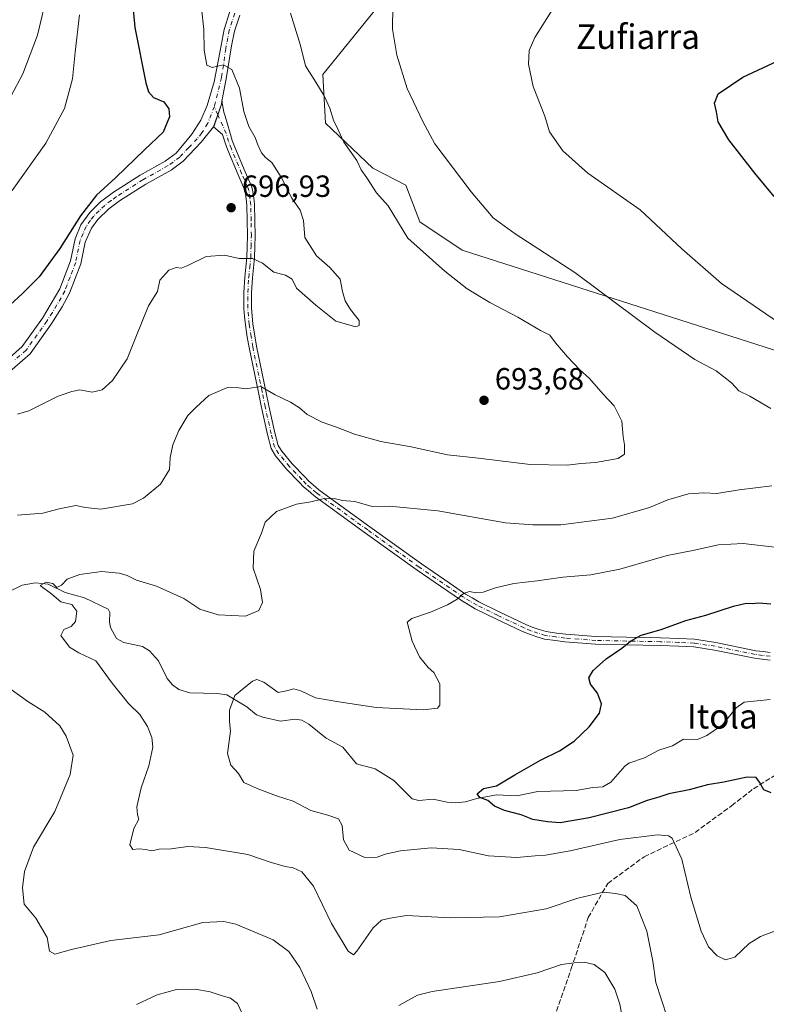
# Model space of a CAD drawing. Units: metres. Extents: x 563062 to 566493, y 4733347 to 4735692.
# Drawn here: x 564006 to 564250, y 4734737 to 4735059 of the extents above; entities that cross this region are included whole.
import ezdxf
from ezdxf.enums import TextEntityAlignment as Align

# ---------------------------------------------------------------- set-up
doc = ezdxf.new("R2010")
doc.units = ezdxf.units.M
doc.header["$MEASUREMENT"] = 0
doc.linetypes.add('DGN Style 3', pattern=[2.307223, 1.648017, -0.659207])
doc.linetypes.add('DGN Style 4', pattern=[2.638475, 1.318413, -0.659207, 0.001648, -0.659207])
for name, color, linetype, lineweight in [('Arbolado forestal CxS', 92, 'Continuous', 0), ('Camino Cxs', 7, 'Continuous', 0), ('Camino eje', 30, 'DGN Style 4', 13), ('Corriente natural lineal', 142, 'Continuous', 13), ('Cultivos herbáceos CxS', 92, 'Continuous', 0), ('Curva de nivel maestra', 30, 'Continuous', 30), ('Curva de nivel normal', 30, 'Continuous', 0), ('Punto de cota en terreno', 7, 'Continuous', 0), ('Rótulo de punto de cota en terreno', 7, 'Continuous', 0), ('Senda', 7, 'DGN Style 3', 0), ('Texto cartográfico', 7, 'Continuous', 0)]:
    doc.layers.add(name, color=color, linetype=linetype, lineweight=lineweight)
doc.styles.add('Style-Arial', font='txt')

# ---------------------------------------------------------------- blocks, each defined once
blk = doc.blocks.new('*U7')
at = {"layer": 'Arbolado forestal CxS', "color": 92, "linetype": 'Continuous', "lineweight": 0}
blk.add_polyline3d([(564122.3089, 4735061.7527, 686.16), (564105.5333, 4735041.1079, 689.6306), (564106.4271, 4735025.2339, 691.2253), (564121.8639, 4735010.4737, 689.7431), (564132.6219, 4735004.9151, 688.537), (564137.2337, 4734992.9257, 689.4446), (564151.0677, 4734983.7025, 688.609), (564266.3529, 4734946.8097, 681.0006), (564307.8557, 4734936.6641, 678.8413), (564345.6695, 4734922.8293, 677.9479), (564363.7199, 4734913.0473, 676.4115), (564371.6269, 4734927.5913, 672.7121), (564377.7153, 4734942.7111, 669.5811), (564385.3077, 4734953.9365, 668.0272), (564393.6181, 4734958.8247, 667.7229), (564396.5513, 4734966.1571, 667.6818), (564407.7945, 4734967.6235, 667.7608)], dxfattribs=at)
blk = doc.blocks.new('5PATER')
at = {"layer": 'Punto de cota en terreno', "linetype": 'Continuous', "lineweight": 0}
h = blk.add_hatch(color=51, dxfattribs=at)
edge = h.paths.add_edge_path()
edge.add_ellipse((0, 0), major_axis=(-0.11, -0.111), ratio=0.999422, start_angle=0, end_angle=360)

msp = doc.modelspace()

# ---------------------------------------------------------------- linework, layer by layer
at = {"layer": 'Arbolado forestal CxS', "color": 92, "linetype": 'Continuous', "lineweight": 0}
msp.add_polyline3d([(564122.3089, 4735061.7527, 686.16), (564105.5333, 4735041.1079, 689.6306), (564106.4271, 4735025.2339, 691.2253), (564121.8639, 4735010.4737, 689.7431), (564132.6219, 4735004.9151, 688.537), (564137.2337, 4734992.9257, 689.4446), (564151.0677, 4734983.7025, 688.609), (564266.3529, 4734946.8097, 681.0006), (564307.8557, 4734936.6641, 678.8413), (564345.6695, 4734922.8293, 677.9479), (564363.7199, 4734913.0473, 676.4115)], dxfattribs=at)
at = {"layer": 'Camino Cxs', "color": 7, "linetype": 'Continuous', "lineweight": 0, "extrusion": (-0.465493, 0.157338, 0.870954), "elevation": 483036.8812, "flags": 128}
msp.add_lwpolyline([(-4666333.4523, -854772.032), (-4666341.3027, -854772.0258), (-4666342.2443, -854772.1738)], dxfattribs=at)
msp.add_lwpolyline([(-4666333.4523, -854772.032), (-4666341.3027, -854772.0258), (-4666342.2443, -854772.1738)], dxfattribs=at)
at = {"layer": 'Camino Cxs', "color": 7, "linetype": 'Continuous', "lineweight": 0}
for points in [[(563999.8701, 4734945.7401, 701.1261), (564007.3101, 4734952.2101, 702.3604), (564013.9101, 4734961.4801, 702.2651), (564019.6101, 4734971.0701, 703.7196), (564023.0901, 4734980.1901, 700.4352), (564024.5501, 4734987.4001, 702.5508), (564026.4801, 4734992.0001, 706.7595), (564029.3401, 4734996.0101, 707.1021), (564032.9201, 4734999.5001, 703.8505), (564037.1101, 4735002.6401, 706.3587), (564045.8601, 4735008.2001, 701.64), (564054.0301, 4735012.7801, 702.3501), (564057.6101, 4735015.4401, 705.2778), (564062.6751, 4735021.6129, 699.6954), (564065.6913, 4735026.1373, 697.956), (564067.7551, 4735030.9793, 697.0884), (564070.0571, 4735038.7581, 696.2314), (564071.9402, 4735048.8101, 695.2937), (564073.2302, 4735055.8301, 696.7022), (564075.0901, 4735061.6901, 697.6837)], [(563999.8701, 4734945.7401, 701.1261), (564007.3101, 4734952.2101, 702.3604), (564013.9101, 4734961.4801, 702.2651), (564019.6101, 4734971.0701, 703.7196), (564023.0901, 4734980.1901, 700.4352), (564024.5501, 4734987.4001, 702.5508), (564026.4801, 4734992.0001, 706.7595), (564029.3401, 4734996.0101, 707.1021), (564032.9201, 4734999.5001, 703.8505), (564037.1101, 4735002.6401, 706.3587), (564045.8601, 4735008.2001, 701.64), (564054.0301, 4735012.7801, 702.3501), (564057.6101, 4735015.4401, 705.2778), (564062.6751, 4735021.6129, 699.6954), (564065.6913, 4735026.1373, 697.956), (564067.7551, 4735030.9793, 697.0884), (564070.0571, 4735038.7581, 696.2314), (564071.9402, 4735048.8101, 695.2937), (564073.2302, 4735055.8301, 696.7022), (564075.0901, 4735061.6901, 697.6837)], [(564078.3601, 4735060.5001, 698.0135), (564076.6901, 4735055.2801, 699.147), (564075.6802, 4735050.4201, 697.7866), (564073.9464, 4735039.7105, 696.773), (564072.5383, 4735032.3887, 698.3799), (564072.3589, 4735031.4555, 698.4525), (564069.8401, 4735024.0201, 698.4495), (564065.7602, 4735018.9801, 700.0294), (564059.9201, 4735012.8301, 705.4781), (564055.9201, 4735009.8601, 704.198), (564047.6401, 4735005.2201, 700.9811), (564039.0801, 4734999.7801, 704.7053), (564035.6001, 4734997.1901, 703.2342), (564031.9601, 4734993.7001, 707.5711), (564029.8902, 4734990.9201, 707.6574), (564027.8802, 4734986.3401, 703.6672), (564026.4401, 4734979.2201, 702.0103), (564022.7701, 4734969.6201, 702.5118), (564020.4001, 4734965.2201, 705.3875), (564016.8001, 4734959.5401, 703.7082), (564009.9001, 4734949.8501, 703.9461), (564002.3602, 4734943.3001, 703.5302)], [(564078.3601, 4735060.5001, 698.0135), (564076.6901, 4735055.2801, 699.147), (564075.6802, 4735050.4201, 697.7866), (564073.9464, 4735039.7105, 696.773), (564072.5383, 4735032.3887, 698.3798)], [(564251.6441, 4734849.7509, 674.3687), (564249.0629, 4734850.0493, 673.2069), (564246.5387, 4734850.3763, 672.5532), (564233.4673, 4734853.0637, 675.8408), (564226.6863, 4734854.0691, 675.8594), (564221.7631, 4734854.2811, 675.3947), (564215.7721, 4734854.5205, 675.7266), (564204.7193, 4734854.7503, 677.6106), (564194.6209, 4734854.9559, 677.8299), (564184.6001, 4734855.7013, 680.3007), (564181.5145, 4734856.1167, 682.8438), (564177.8913, 4734856.6269, 686.374), (564175.4289, 4734857.4111, 686.0653), (564173.0191, 4734858.2093, 684.3009), (564170.7893, 4734859.1539, 682.9082), (564162.0693, 4734863.2681, 682.1061), (564155.3015, 4734866.5687, 687.9148), (564152.9871, 4734867.9401, 689.4623), (564150.8079, 4734869.2353, 690.3944), (564143.9703, 4734873.8977, 692.0498), (564136.2969, 4734879.1417, 683.4929), (564119.4439, 4734891.2811, 685.8335), (564103.1307, 4734903.0573, 685.8725), (564102.5981, 4734903.5147, 685.8729), (564100.6995, 4734905.1285, 686.4673), (564099.2441, 4734906.3707, 686.6557), (564097.7789, 4734907.9439, 686.7694), (564093.6783, 4734912.1753, 689.6968), (564090.0587, 4734916.5475, 693.6805), (564088.6129, 4734918.8663, 694.7955), (564087.4299, 4734923.4361, 696.1819), (564085.4365, 4734932.2883, 692.7621), (564084.4849, 4734937.1771, 692.8465), (564081.4009, 4734951.8605, 695.8374), (564080.8361, 4734955.3097, 696.2372), (564080.1987, 4734959.2717, 695.9859), (564079.9591, 4734962.0433, 695.4684), (564079.7553, 4734964.6945, 695.5005), (564079.7451, 4734967.2325, 695.508), (564079.7451, 4734969.8665, 695.2796), (564080.0389, 4734974.9063, 696.7246), (564080.3769, 4734978.1501, 698.5317), (564080.7119, 4734981.3425, 699.109), (564080.8105, 4734984.9349, 698.4134), (564080.9097, 4734988.4371, 697.8683), (564080.8253, 4734993.3833, 699.6245), (564080.7365, 4734998.4301, 698.3809), (564080.4561, 4735000.5039, 697.9253), (564080.1405, 4735002.8763, 697.411), (564079.8605, 4735003.7581, 697.4064), (564077.8271, 4735008.2799, 697.7221), (564074.4741, 4735016.3913, 702.1312), (564073.5541, 4735018.7765, 702.2472), (564072.7685, 4735021.5065, 700.0057), (564069.8401, 4735024.0201, 698.4495), (564072.3589, 4735031.4555, 698.4525), (564072.5383, 4735032.3887, 698.3799), (564073.1919, 4735028.8159, 699.5922), (564073.5665, 4735027.5135, 700.0076), (564075.1665, 4735022.2135, 700.1035), (564075.9261, 4735019.5735, 700.8352), (564076.7959, 4735017.3189, 700.4268), (564080.1229, 4735009.2703, 697.3697), (564082.1997, 4735004.6521, 697.1375), (564082.5897, 4735003.4237, 697.2262), (564082.9339, 4735000.8363, 697.618), (564083.2335, 4734998.6201, 697.8314), (564083.3249, 4734993.4267, 698.1873), (564083.4103, 4734988.4231, 697.0404), (564083.3095, 4734984.8651, 697.0684), (564083.2083, 4734981.1775, 697.1371), (564082.8633, 4734977.8901, 696.6527), (564082.5313, 4734974.7039, 695.431), (564082.2451, 4734969.7937, 694.2206), (564082.2451, 4734967.2375, 693.9404), (564082.2549, 4734964.7955, 693.7696), (564082.4509, 4734962.2467, 693.4976), (564082.6815, 4734959.5783, 693.9308), (564083.3039, 4734955.7103, 694.9244), (564083.8591, 4734952.3195, 695.1544), (564086.9353, 4734937.6731, 691.258), (564087.8835, 4734932.8019, 690.9013), (564089.8601, 4734924.0241, 695.8877), (564090.9371, 4734919.8639, 695.8285), (564092.0913, 4734918.0125, 695.0044), (564095.5417, 4734913.8447, 690.5005), (564099.5913, 4734909.6661, 687.295), (564100.9759, 4734908.1793, 686.6918), (564102.3205, 4734907.0317, 686.3338), (564104.2219, 4734905.4155, 686.3085), (564104.6793, 4734905.0227, 686.3087), (564120.9061, 4734893.3089, 686.19), (564137.7331, 4734881.1883, 684.2023), (564145.3797, 4734875.9625, 694.7834), (564152.1521, 4734871.3447, 694.1482), (564154.2629, 4734870.0901, 692.5769), (564156.4885, 4734868.7713, 691.2327), (564163.1507, 4734865.5221, 683.3846), (564171.8107, 4734861.4363, 683.9941), (564173.9011, 4734860.5507, 685.2934), (564176.2013, 4734859.7889, 686.7745), (564178.4489, 4734859.0731, 686.7073), (564181.8557, 4734858.5933, 683.1678), (564184.8599, 4734858.1889, 680.7302), (564194.7391, 4734857.4541, 678.5221), (564204.7707, 4734857.2497, 678.3709), (564215.8481, 4734857.0195, 675.5094), (564221.8669, 4734856.7789, 675.0968), (564226.9239, 4734856.5611, 675.9203), (564233.9029, 4734855.5265, 676.1785), (564246.9515, 4734852.8437, 672.7062), (564249.3671, 4734852.5307, 674.3969), (564251.7159, 4734852.2593, 676.5178)], [(564072.5383, 4735032.3887, 698.3798), (564073.1919, 4735028.8159, 699.5922), (564073.5665, 4735027.5135, 700.0076), (564075.1665, 4735022.2135, 700.1035), (564075.9261, 4735019.5735, 700.8352), (564076.7959, 4735017.3189, 700.4268), (564080.1229, 4735009.2703, 697.3697), (564082.1997, 4735004.6521, 697.1375), (564082.5897, 4735003.4237, 697.2262), (564082.9339, 4735000.8363, 697.618), (564083.2335, 4734998.6201, 697.8314), (564083.3249, 4734993.4267, 698.1873), (564083.4103, 4734988.4231, 697.0404), (564083.3095, 4734984.8651, 697.0684), (564083.2083, 4734981.1775, 697.1371), (564082.8633, 4734977.8901, 696.6527), (564082.5313, 4734974.7039, 695.431), (564082.2451, 4734969.7937, 694.2206), (564082.2451, 4734967.2375, 693.9404), (564082.2549, 4734964.7955, 693.7696), (564082.4509, 4734962.2467, 693.4976), (564082.6815, 4734959.5783, 693.9308), (564083.3039, 4734955.7103, 694.9244), (564083.8591, 4734952.3195, 695.1544), (564086.9353, 4734937.6731, 691.258), (564087.8835, 4734932.8019, 690.9013), (564089.8601, 4734924.0241, 695.8877), (564090.9371, 4734919.8639, 695.8285), (564092.0913, 4734918.0125, 695.0044), (564095.5417, 4734913.8447, 690.5005), (564099.5913, 4734909.6661, 687.295), (564100.9759, 4734908.1793, 686.6918), (564102.3205, 4734907.0317, 686.3338), (564104.2219, 4734905.4155, 686.3085), (564104.6793, 4734905.0227, 686.3087), (564120.9061, 4734893.3089, 686.19), (564137.7331, 4734881.1883, 684.2023), (564145.3797, 4734875.9625, 694.7834), (564152.1521, 4734871.3447, 694.1482), (564154.2629, 4734870.0901, 692.5769), (564156.4885, 4734868.7713, 691.2327), (564163.1507, 4734865.5221, 683.3846), (564171.8107, 4734861.4363, 683.9941), (564173.9011, 4734860.5507, 685.2934), (564176.2013, 4734859.7889, 686.7745), (564178.4489, 4734859.0731, 686.7073), (564181.8557, 4734858.5933, 683.1678), (564184.8599, 4734858.1889, 680.7302), (564194.7391, 4734857.4541, 678.5221), (564204.7707, 4734857.2497, 678.3709), (564215.8481, 4734857.0195, 675.5094), (564221.8669, 4734856.7789, 675.0968), (564226.9239, 4734856.5611, 675.9203), (564233.9029, 4734855.5265, 676.1785), (564246.9515, 4734852.8437, 672.7062), (564249.3671, 4734852.5307, 674.3969), (564251.7159, 4734852.2593, 676.5178)], [(564069.8401, 4735024.0201, 698.4495), (564065.7602, 4735018.9801, 700.0294), (564059.9201, 4735012.8301, 705.4781), (564055.9201, 4735009.8601, 704.198), (564047.6401, 4735005.2201, 700.9811), (564039.0801, 4734999.7801, 704.7053), (564035.6001, 4734997.1901, 703.2342), (564031.9601, 4734993.7001, 707.5711), (564029.8902, 4734990.9201, 707.6574), (564027.8802, 4734986.3401, 703.6672), (564026.4401, 4734979.2201, 702.0103), (564022.7701, 4734969.6201, 702.5118), (564020.4001, 4734965.2201, 705.3875), (564016.8001, 4734959.5401, 703.7082), (564009.9001, 4734949.8501, 703.9461), (564002.3602, 4734943.3001, 703.5302)], [(564251.6441, 4734849.7509, 674.3687), (564249.0629, 4734850.0493, 673.2069), (564246.5387, 4734850.3763, 672.5532), (564233.4673, 4734853.0637, 675.8408), (564226.6863, 4734854.0691, 675.8594), (564221.7631, 4734854.2811, 675.3947), (564215.7721, 4734854.5205, 675.7266), (564204.7193, 4734854.7503, 677.6106), (564194.6209, 4734854.9559, 677.8299), (564184.6001, 4734855.7013, 680.3007), (564181.5145, 4734856.1167, 682.8438), (564177.8913, 4734856.6269, 686.374), (564175.4289, 4734857.4111, 686.0653), (564173.0191, 4734858.2093, 684.3009), (564170.7893, 4734859.1539, 682.9082), (564162.0693, 4734863.2681, 682.1061), (564155.3015, 4734866.5687, 687.9148), (564152.9871, 4734867.9401, 689.4623), (564150.8079, 4734869.2353, 690.3944), (564143.9703, 4734873.8977, 692.0498), (564136.2969, 4734879.1417, 683.4929), (564119.4439, 4734891.2811, 685.8335), (564103.1307, 4734903.0573, 685.8725), (564102.5981, 4734903.5147, 685.8729), (564100.6995, 4734905.1285, 686.4673), (564099.2441, 4734906.3707, 686.6557), (564097.7789, 4734907.9439, 686.7694), (564093.6783, 4734912.1753, 689.6968), (564090.0587, 4734916.5475, 693.6805), (564088.6129, 4734918.8663, 694.7955), (564087.4299, 4734923.4361, 696.1819), (564085.4365, 4734932.2883, 692.7621), (564084.4849, 4734937.1771, 692.8465), (564081.4009, 4734951.8605, 695.8374), (564080.8361, 4734955.3097, 696.2372), (564080.1987, 4734959.2717, 695.9859), (564079.9591, 4734962.0433, 695.4684), (564079.7553, 4734964.6945, 695.5005), (564079.7451, 4734967.2325, 695.508), (564079.7451, 4734969.8665, 695.2796), (564080.0389, 4734974.9063, 696.7246), (564080.3769, 4734978.1501, 698.5317), (564080.7119, 4734981.3425, 699.109), (564080.8105, 4734984.9349, 698.4134), (564080.9097, 4734988.4371, 697.8683), (564080.8253, 4734993.3833, 699.6245), (564080.7365, 4734998.4301, 698.3809), (564080.4561, 4735000.5039, 697.9253), (564080.1405, 4735002.8763, 697.411), (564079.8605, 4735003.7581, 697.4064), (564077.8271, 4735008.2799, 697.7221), (564074.4741, 4735016.3913, 702.1312), (564073.5541, 4735018.7765, 702.2472), (564072.7685, 4735021.5065, 700.0057), (564069.8401, 4735024.0201, 698.4495)]]:
    msp.add_polyline3d(points, dxfattribs=at)
at = {"layer": 'Camino eje', "color": 30, "linetype": 'DGN Style 4', "lineweight": 13}
for points in [[(564076.7251, 4735061.0951, 696.799), (564075.8901, 4735058.4851, 698.1828), (564074.9601, 4735055.5551, 697.9019), (564074.4551, 4735053.1251, 697.4241), (564073.8101, 4735049.6151, 696.1479), (564072.4383, 4735040.1075, 695.9536), (564070.0903, 4735030.6261, 697.8731)], [(564070.0903, 4735030.6261, 697.8731), (564067.9139, 4735025.1849, 697.8679), (564066.0001, 4735022.0251, 698.8355), (564064.4501, 4735020.1251, 699.6966), (564061.6851, 4735017.2101, 701.064), (564058.7651, 4735014.1351, 705.1446), (564054.9751, 4735011.3201, 703.2285), (564046.7501, 4735006.7101, 701.3777), (564038.0951, 4735001.2101, 705.5001), (564036.3551, 4734999.9151, 704.5444), (564034.2601, 4734998.3451, 703.4646), (564032.4401, 4734996.6001, 704.1334), (564030.6501, 4734994.8551, 706.945), (564029.6151, 4734993.4651, 707.9975), (564028.1851, 4734991.4601, 707.4494), (564027.1801, 4734989.1701, 705.2883), (564026.2151, 4734986.8701, 703.1666), (564024.7651, 4734979.7051, 701.1194), (564022.9301, 4734974.9051, 700.6365), (564021.1901, 4734970.3451, 702.8931), (564020.0051, 4734968.1451, 704.7048), (564017.1551, 4734963.3501, 704.7023), (564015.3551, 4734960.5101, 702.8818), (564008.6051, 4734951.0301, 703.0741), (564004.8352, 4734947.7551, 703.0939)], [(564251.6801, 4734851.0051, 675.4351), (564249.2151, 4734851.2901, 673.7684), (564246.7451, 4734851.6101, 672.6072), (564233.6851, 4734854.2951, 676.0111), (564226.8051, 4734855.3151, 675.8852), (564221.8151, 4734855.5301, 675.2466), (564215.8101, 4734855.7701, 675.6173), (564204.7451, 4734856.0001, 677.9906), (564194.6801, 4734856.2051, 678.1753), (564184.7301, 4734856.9451, 680.679), (564181.6851, 4734857.3551, 683.5855), (564178.1701, 4734857.8501, 687.171), (564175.8151, 4734858.6001, 686.5001), (564173.4601, 4734859.3801, 684.8296), (564171.3001, 4734860.2951, 683.4079), (564162.6101, 4734864.3951, 682.8), (564155.8951, 4734867.6701, 689.807), (564153.6251, 4734869.0151, 691.0662), (564151.4801, 4734870.2901, 692.3577), (564144.6751, 4734874.9301, 693.4705), (564137.0151, 4734880.1651, 683.6266), (564120.1751, 4734892.2951, 685.5833), (564103.9051, 4734904.0401, 686.0891), (564103.4101, 4734904.4651, 686.0891), (564101.5101, 4734906.0801, 686.3447), (564100.1101, 4734907.2751, 686.5044), (564098.6851, 4734908.8051, 687.036), (564094.6101, 4734913.0101, 689.9227), (564091.0751, 4734917.2801, 694.3351), (564089.7751, 4734919.3651, 695.316), (564088.6451, 4734923.7301, 696.0736), (564086.6601, 4734932.5451, 691.6502), (564085.7101, 4734937.4251, 692.0313), (564082.6301, 4734952.0901, 694.7754), (564082.0701, 4734955.5101, 694.8681), (564081.4401, 4734959.4251, 694.785), (564081.2051, 4734962.1451, 694.4754), (564081.0051, 4734964.7451, 694.6333), (564080.9951, 4734967.2351, 694.7241), (564080.9951, 4734969.8301, 694.754), (564081.2851, 4734974.8051, 696.0558), (564081.6201, 4734978.0201, 697.4647), (564081.9601, 4734981.2601, 697.8618), (564082.0601, 4734984.9001, 697.537), (564082.1601, 4734988.4301, 697.3264), (564082.0751, 4734993.4051, 698.7572), (564081.9851, 4734998.5251, 697.9603), (564081.6951, 4735000.6701, 697.6479), (564081.3651, 4735003.1501, 697.2968), (564081.0301, 4735004.2051, 697.278), (564078.9751, 4735008.7751, 697.5793), (564075.6351, 4735016.8551, 701.2894), (564074.7401, 4735019.1751, 701.4226), (564073.9675, 4735021.8601, 699.9483), (564071.1563, 4735027.9059, 698.644), (564070.0903, 4735030.6261, 697.8731)]]:
    msp.add_polyline3d(points, dxfattribs=at)
at = {"layer": 'Corriente natural lineal', "color": 142, "linetype": 'Continuous', "lineweight": 13}
msp.add_polyline3d([(564002.1413, 4734871.7648, 686.0653), (564007.3335, 4734874.2616, 685.8188), (564011.6807, 4734874.9597, 685.7289), (564015.7888, 4734874.5797, 685.5748), (564021.3597, 4734871.8566, 685.0758), (564027.6444, 4734870.105, 684.583), (564035.3836, 4734866.4001, 684.0068), (564035.9738, 4734865.3053, 683.9256), (564035.7928, 4734862.2375, 683.7883), (564036.1339, 4734860.3954, 683.7554), (564038.1344, 4734856.8395, 683.6384), (564040.5276, 4734855.4785, 683.4815), (564046.6387, 4734854.1862, 683.0775), (564048.8687, 4734852.7899, 682.881), (564051.8388, 4734849.4717, 682.5934), (564054.6225, 4734843.7459, 682.2011), (564056.4004, 4734841.7314, 682.0422), (564058.4984, 4734840.1186, 681.8352), (564062.021, 4734839.1161, 681.5202), (564070.9627, 4734838.8954, 680.7871), (564074.1105, 4734838.4253, 680.6075), (564080.6842, 4734834.502, 680.0602), (564083.8144, 4734831.917, 679.7458), (564085.8639, 4734831.1146, 679.6693), (564091.7058, 4734829.8364, 679.6454), (564096.4003, 4734830.4721, 679.6138), (564098.7074, 4734830.1184, 679.5792), (564100.9329, 4734828.8338, 679.4689), (564106.5767, 4734824.2199, 678.8822), (564112.0765, 4734821.2719, 678.4683), (564116.4709, 4734815.8444, 678.4471), (564122.6598, 4734814.1944, 677.8293), (564128.7588, 4734810.4509, 677.3688), (564134.6997, 4734804.4119, 676.9508), (564136.8976, 4734803.8641, 676.8204), (564141.5565, 4734804.3325, 676.597), (564146.1394, 4734803.3465, 676.2988), (564148.9841, 4734803.1555, 676.0922), (564152.1376, 4734803.4474, 675.87), (564155.843, 4734804.5443, 675.6877), (564162.2399, 4734805.7014, 675.4453), (564168.9209, 4734805.3668, 675.0643), (564175.7381, 4734806.7894, 674.6497), (564188.292, 4734807.1377, 673.8344), (564193.7286, 4734808.1774, 673.6172), (564196.9773, 4734808.3093, 673.5409), (564199.6222, 4734809.8844, 673.4674), (564204.1493, 4734815.1506, 673.2863), (564205.4734, 4734816.1308, 673.2419), (564210.6673, 4734817.8111, 672.9476), (564215.2909, 4734820.2848, 672.747), (564219.73, 4734821.7106, 672.4467), (564223.3657, 4734823.8968, 672.1831), (564227.9852, 4734823.8544, 672.0207), (564231.0149, 4734825.0769, 671.952), (564236.1445, 4734828.5892, 671.6584), (564240.5823, 4734834.1399, 671.3963), (564243.1966, 4734836.0355, 671.3344), (564251.7237, 4734836.895, 670.7477)], dxfattribs=at)
at = {"layer": 'Cultivos herbáceos CxS', "color": 92, "linetype": 'Continuous', "lineweight": 0}
for points in [[(564407.7945, 4734967.6235, 667.7608), (564396.5513, 4734966.1571, 667.6818), (564393.6181, 4734958.8247, 667.7229), (564385.3077, 4734953.9365, 668.0272), (564377.7153, 4734942.7111, 669.5811), (564371.6269, 4734927.5913, 672.7121), (564363.7199, 4734913.0473, 676.4115), (564345.6695, 4734922.8293, 677.9479), (564307.8557, 4734936.6641, 678.8413), (564266.3529, 4734946.8097, 681.0006), (564151.0677, 4734983.7025, 688.609), (564137.2337, 4734992.9257, 689.4446), (564132.6219, 4735004.9151, 688.537), (564121.8639, 4735010.4737, 689.7431), (564106.4271, 4735025.2339, 691.2253), (564105.5333, 4735041.1079, 689.6306), (564122.3089, 4735061.7527, 686.16)], [(564122.3089, 4735061.7527, 686.16), (564105.5333, 4735041.1079, 689.6306), (564106.4271, 4735025.2339, 691.2253), (564121.8639, 4735010.4737, 689.7431), (564132.6219, 4735004.9151, 688.537), (564137.2337, 4734992.9257, 689.4446), (564151.0677, 4734983.7025, 688.609), (564266.3529, 4734946.8097, 681.0006), (564307.8557, 4734936.6641, 678.8413), (564345.6695, 4734922.8293, 677.9479), (564363.7199, 4734913.0473, 676.4115)]]:
    msp.add_polyline3d(points, dxfattribs=at)
at = {"layer": 'Curva de nivel maestra', "color": 30, "linetype": 'Continuous', "lineweight": 30, "flags": 128}
for points, elevation in [([(564042.78, 4735070.6301), (564044.12, 4735056.4101), (564047.73, 4735038.3801), (564048.59, 4735035.4201), (564050.14, 4735033.6001), (564053.57, 4735032.2101), (564055.2, 4735029.8901), (564055.37, 4735027.2601), (564053.4, 4735022.3001), (564047.33, 4735016.6401), (564037.73, 4735007.3201), (564031.61, 4735001.7201), (564026.29, 4734994.9701), (564019.57, 4734984.2401), (564012.78, 4734974.9501), (564007.36, 4734969.6001), (564000.59, 4734963.3501)], 700), ([(564252.99, 4735001.2401), (564246.64, 4735008.8201), (564238.18, 4735019.8001), (564234.68, 4735025.6601), (564234.19, 4735028.8801), (564233.45, 4735031.7801), (564234.66, 4735034.7901), (564242.7, 4735040.1901), (564255.58, 4735046.2301)], 675), ([(564251.98, 4734806.3901), (564249.59, 4734807.3901), (564248.14, 4734809.8801), (564247.05, 4734811.4601), (564244.17, 4734811.5001), (564236.58, 4734809.8801), (564231.25, 4734809.0501), (564225.25, 4734807.4201), (564218.58, 4734806.1001), (564215.25, 4734804.9801), (564211.53, 4734803.8401), (564205.37, 4734801.4501), (564192.56, 4734798.2101), (564183.03, 4734796.5801), (564178.94, 4734796.9301), (564174.14, 4734797.6801), (564170.27, 4734799.2401), (564164.92, 4734800.6501), (564161.62, 4734802.0201), (564159.46, 4734803.8601), (564156.85, 4734804.9101), (564155.95, 4734806.0601), (564157.98, 4734807.8101), (564162.26, 4734808.7001), (564168.28, 4734812.2601), (564176.6, 4734817.0801), (564182.85, 4734820.0801), (564187.69, 4734823.2501), (564192.5, 4734827.9301), (564195.86, 4734832.4001), (564196.58, 4734835.5101), (564195.3, 4734839.0001), (564193.02, 4734841.8501), (564192.45, 4734843.9801), (564193.86, 4734846.3501), (564198.09, 4734850.1401), (564203.24, 4734853.6901), (564206.04, 4734855.9801), (564209.58, 4734857.8801), (564216.03, 4734859.7701), (564224.07, 4734862.6901), (564230.7, 4734864.4901), (564239.67, 4734867.3901), (564243.86, 4734868.3501), (564245.75, 4734868.2801), (564247.93, 4734868.5101), (564251.91, 4734868.1701)], 675)]:
    msp.add_lwpolyline(points, dxfattribs=dict(at, elevation=elevation))
at = {"layer": 'Curva de nivel normal', "color": 30, "linetype": 'Continuous', "lineweight": 0, "flags": 128}
for points, elevation in [([(564015.68, 4735068.2401), (564012.26, 4735053.9801), (564007.48, 4735041.3001), (563999.8, 4735026.9701)], 710), ([(564004.02, 4735003.1501), (564014.98, 4735018.6401), (564021.15, 4735029.9701), (564023.76, 4735039.6401), (564024.62, 4735048.3701), (564026.05, 4735060.5901)], 705), ([(564065.91, 4735062.7701), (564066.67, 4735055.8101), (564066.76, 4735049.1001), (564067.6, 4735044.1401), (564069.33, 4735043.3701), (564073.11, 4735044.2701), (564075.76, 4735042.7401), (564078.27, 4735036.6601), (564079.69, 4735029.0201), (564081.37, 4735024.0701), (564083.45, 4735020.5701), (564084.23, 4735018.1501), (564085.49, 4735015.5501), (564086.79, 4735014.0201), (564088.84, 4735012.3801), (564091.89, 4735007.6001), (564095.34, 4735000.7201), (564098.11, 4734996.8201), (564099.25, 4734993.4401), (564099.68, 4734987.8301), (564103.5, 4734981.8001), (564107.84, 4734978.0801), (564111.19, 4734974.2001), (564111.97, 4734970.2001), (564112.79, 4734967.1401), (564114.57, 4734964.2801), (564117.38, 4734960.7601), (564117.36, 4734959.0401), (564116.31, 4734958.6901), (564109.79, 4734960.4701), (564103.21, 4734965.7801), (564096.94, 4734971.2901), (564095.52, 4734974.1901), (564093.3, 4734975.5001), (564089.49, 4734976.4901), (564085.79, 4734979.5001), (564082.56, 4734980.9401), (564078.14, 4734980.9401), (564073.34, 4734982.1101), (564067.4, 4734981.6201), (564061.44, 4734978.6501), (564059.21, 4734977.8301), (564057.55, 4734978.0701), (564055.25, 4734977.1501), (564052.28, 4734973.9201), (564051.48, 4734970.1801), (564048.57, 4734965.4901), (564044.41, 4734955.3201), (564041.62, 4734948.2001), (564036.76, 4734941.1101), (564033.44, 4734938.1201), (564030.16, 4734937.3101), (564026.08, 4734938.0501), (564023.46, 4734937.5301), (564019.03, 4734935.9701), (564009.44, 4734931.1601), (564005.75, 4734930.1301)], 695), ([(564005.75, 4734897.1301), (564014.07, 4734897.7801), (564019.34, 4734899.1601), (564024.8, 4734900.2301), (564027.93, 4734899.6501), (564032.93, 4734899.0901), (564043.32, 4734900.8201), (564046.9, 4734902.7001), (564052.49, 4734907.2601), (564055.38, 4734912.0601), (564055.69, 4734916.0001), (564056.53, 4734920.0801), (564058.44, 4734924.7601), (564061.4, 4734929.7001), (564064.09, 4734932.4601), (564068.22, 4734936.1901), (564074.4, 4734938.8501), (564078.04, 4734938.7401), (564080.39, 4734938.4301), (564085.27, 4734939.1501), (564089.97, 4734936.4001), (564094.93, 4734933.9901), (564097.84, 4734932.2301), (564100.44, 4734930.0401), (564105.32, 4734927.5601), (564109.98, 4734925.9101), (564115.87, 4734923.6001), (564124.51, 4734921.2301), (564134.35, 4734919.4401), (564146.29, 4734916.8101), (564156.33, 4734915.7501), (564173.3, 4734913.6901), (564185.32, 4734913.4301), (564189.8, 4734914.0501), (564194.58, 4734914.3201), (564202, 4734915.6001), (564204.04, 4734917.0801), (564204.05, 4734920.1301), (564203.64, 4734922.7401), (564203.23, 4734927.8601), (564200.75, 4734932.8101), (564197.11, 4734936.6101), (564192.64, 4734941.7201), (564189.47, 4734944.6501), (564185.5, 4734948.8201), (564181.5, 4734953.4701), (564179.65, 4734955.9401), (564176.62, 4734957.4801), (564169.19, 4734961.8601), (564160.08, 4734966.5901), (564152.63, 4734971.1201), (564145.33, 4734976.8301), (564133.25, 4734987.6301), (564126.83, 4734998.1501), (564123, 4735002.4501), (564119.92, 4735007.3001), (564118.06, 4735009.9801), (564116.61, 4735012.9601), (564112.33, 4735019.0401), (564110.55, 4735023.0401), (564109.04, 4735026.2101), (564107.75, 4735030.1501), (564106, 4735034.1101), (564103.28, 4735038.6001), (564099.8, 4735043.9401), (564098.24, 4735050.6101), (564094.93, 4735061.1001)], 690), ([(564251.9, 4734931.9801), (564244.99, 4734936.0401), (564241.41, 4734937.7901), (564239, 4734940.3401), (564234.03, 4734944.3001), (564227.01, 4734947.9701), (564213.96, 4734956.9001), (564187.9, 4734976.3801), (564168.31, 4734989.0201), (564161.19, 4734994.3201), (564154.02, 4735002.7401), (564142.06, 4735018.4901), (564138.17, 4735025.7401), (564133.1, 4735036.5201), (564129.67, 4735047.3801), (564128.31, 4735055.9301), (564128.41, 4735063.3801)], 685), ([(564254.36, 4734960.0201), (564235.8, 4734972.8601), (564222.78, 4734984.1601), (564209.2, 4734996.9301), (564192.13, 4735008.8101), (564183.92, 4735016.1601), (564179.63, 4735022.4001), (564178.06, 4735027.5001), (564174.23, 4735037.1301), (564172.76, 4735044.4801), (564172.93, 4735048.9401), (564174.79, 4735053.1601), (564180.58, 4735062.2901)], 680), ([(564218.06, 4734733.1301), (564214.36, 4734744.3901), (564213.34, 4734751.4101), (564211.34, 4734761.2401), (564208.15, 4734769.4501), (564204.29, 4734772.8401), (564201.12, 4734773.5301), (564197.19, 4734773.9501), (564188.83, 4734771.9901), (564178.49, 4734768.5301), (564163.24, 4734765.8701), (564147.28, 4734765.6001), (564132.8, 4734766.3201), (564127.53, 4734765.4701), (564124.7, 4734764.7701), (564121.94, 4734762.2701), (564116.64, 4734754.7001), (564115.54, 4734753.4901), (564113.74, 4734754.6101), (564108.4, 4734763.7201), (564102.52, 4734775.9501), (564098.62, 4734780.6101), (564095.83, 4734781.9101), (564093.19, 4734782.3401), (564088.36, 4734783.7801), (564081.04, 4734786.2701), (564067.14, 4734788.5501), (564061.4, 4734788.8401), (564055.96, 4734788.1401), (564052.04, 4734787.9401), (564049.63, 4734787.4701), (564047.6, 4734787.9201), (564045.54, 4734788.1201), (564043.41, 4734787.8401), (564042.42, 4734789.4101), (564043.73, 4734794.7601), (564045.42, 4734797.7801), (564044.94, 4734799.2501), (564044.76, 4734801.7801), (564046.15, 4734808.0401), (564048.66, 4734815.2501), (564049.93, 4734821.2701), (564049.7, 4734824.5201), (564048.26, 4734828.0701), (564045.7, 4734831.9401), (564042, 4734835.5501), (564036.73, 4734842.2501), (564031.37, 4734849.5301), (564025.8, 4734852.1201), (564022.72, 4734853.9801), (564019.91, 4734857.8101), (564020.93, 4734859.7201), (564023.3, 4734860.7701), (564024.7, 4734862.4301), (564025.16, 4734865.7201), (564023.54, 4734867.9501), (564019.96, 4734868.7701), (564016.96, 4734871.3601), (564013.16, 4734874.1201), (564015.15, 4734875.1901), (564017.34, 4734874.7601), (564018.65, 4734873.4401), (564020.16, 4734874.2001), (564021.98, 4734876.1801), (564026.07, 4734877.6901), (564033.24, 4734878.6801), (564039.01, 4734878.1701), (564041.62, 4734877.4001), (564044.59, 4734875.9301), (564051.14, 4734873.9601), (564060.14, 4734869.9301), (564065.35, 4734866.3801), (564071.27, 4734864.5501), (564080.24, 4734864.1001), (564084.57, 4734865.9701), (564085.76, 4734868.5501), (564085.19, 4734872.7901), (564082.78, 4734879.8101), (564083.02, 4734885.3401), (564085.44, 4734891.2301), (564086.7, 4734894.8001), (564090.35, 4734898.3401), (564096.92, 4734900.6901), (564101.59, 4734901.4801), (564105.59, 4734902.5001), (564109.26, 4734902.5201), (564111.94, 4734901.9101), (564116, 4734901.5701), (564121.61, 4734900.0001), (564127.26, 4734900.0501), (564143.04, 4734898.5901), (564165.2, 4734894.6601), (564174.17, 4734893.9101), (564183.24, 4734893.9601), (564200.16, 4734896.1201), (564212.25, 4734899.6201), (564218.25, 4734902.1001), (564225.01, 4734904.0901), (564229.97, 4734904.4001), (564234.3, 4734904.1701), (564241.58, 4734905.3501), (564252.27, 4734906.6701)], 685), ([(564255.05, 4734761.9801), (564248.55, 4734759.5001), (564244.79, 4734757.1301), (564240.15, 4734752.7401), (564237.12, 4734751.8201), (564234.38, 4734753.1601), (564231.55, 4734756.1001), (564229.09, 4734761.2001), (564225.79, 4734772.2901), (564222.79, 4734784.7601), (564219.62, 4734791.5401), (564218.5, 4734792.3801), (564214.86, 4734792.6901), (564202.52, 4734791.2001), (564186.35, 4734787.4101), (564178.23, 4734785.9801), (564174.89, 4734785.8501), (564168.92, 4734785.2401), (564159.63, 4734785.8401), (564150.08, 4734787.8601), (564140.96, 4734788.4801), (564130.92, 4734787.4801), (564125.92, 4734786.4001), (564123.26, 4734785.3801), (564119.2, 4734785.2601), (564114.12, 4734787.6301), (564112.3, 4734791.0301), (564111.86, 4734795.6801), (564110.68, 4734797.9201), (564107.18, 4734799.1401), (564101.61, 4734800.5801), (564095.78, 4734803.6501), (564090.34, 4734805.4401), (564084.1, 4734807.8301), (564079.71, 4734809.7701), (564077.96, 4734812.7001), (564075.47, 4734815.4901), (564074.42, 4734819.2501), (564075.4, 4734826.5201), (564075, 4734829.6701), (564075.01, 4734833.4001), (564076.81, 4734838.2001), (564082.59, 4734842.8901), (564083.99, 4734843.4401), (564086.26, 4734842.5901), (564090.92, 4734839.1601), (564093.68, 4734839.7201), (564095.99, 4734840.3801), (564098.36, 4734839.7401), (564103.08, 4734837.4601), (564110.74, 4734836.1401), (564122.92, 4734834.3101), (564138.29, 4734833.5601), (564142.93, 4734834.1001), (564143.78, 4734835.0901), (564143.72, 4734841.9801), (564141.82, 4734845.7101), (564139.88, 4734847.4001), (564137.14, 4734850.8301), (564134.66, 4734855.9801), (564133.08, 4734862.1501), (564134.64, 4734863.3501), (564140.68, 4734865.4201), (564146.22, 4734867.8101), (564149.44, 4734869.7201), (564151.59, 4734871.6801), (564153.54, 4734872.2101), (564155.37, 4734871.7701), (564157.87, 4734871.9401), (564161.92, 4734873.4001), (564167.92, 4734874.7801), (564175.59, 4734875.6301), (564183.92, 4734876.8801), (564193.03, 4734877.5801), (564202.56, 4734879.5301), (564218.04, 4734883.9601), (564226.38, 4734885.5401), (564234.79, 4734887.4501), (564242.88, 4734887.9001), (564254.03, 4734886.5201)], 680), ([(564103.63, 4734735.7001), (564101.72, 4734741.4601), (564097.96, 4734749.3601), (564094.45, 4734754.5201), (564089.33, 4734758.4001), (564077.12, 4734763.5201), (564073.2, 4734764.3101), (564066.28, 4734764.0201), (564052.09, 4734759.9901), (564036.26, 4734758.1301), (564023.43, 4734755.1901), (564017.97, 4734753.7001), (564016.2, 4734754.6701), (564015.4, 4734759.0801), (564011.72, 4734765.4401), (564007.96, 4734770.0201), (564007.35, 4734775.4101), (564008.02, 4734780.6801), (564011.02, 4734788.6801), (564017.92, 4734800.3501), (564023, 4734812.4301), (564023.89, 4734818.6601), (564021.69, 4734824.9201), (564019.56, 4734828.2801), (564014.68, 4734832.7501), (564009.14, 4734836.1901), (564002.95, 4734840.7301)], 690), ([(564203.46, 4734732.5401), (564202.56, 4734737.3501), (564200.93, 4734742.2501), (564197.61, 4734747.6601), (564194.12, 4734750.2601), (564190.91, 4734751.1101), (564187.62, 4734750.8501), (564183.51, 4734750.2701), (564175.56, 4734747.5701), (564163.23, 4734744.7801), (564141.29, 4734741.4701), (564136.41, 4734740.2701), (564130.3, 4734736.9001)], 690), ([(564044.65, 4734737.2801), (564051.44, 4734740.4101), (564057.66, 4734742.0901), (564063.75, 4734742.2001), (564068.7, 4734741.4201), (564071.96, 4734740.2801), (564075.31, 4734739.3601), (564077.65, 4734737.5801), (564079.18, 4734734.3101)], 695)]:
    msp.add_lwpolyline(points, dxfattribs=dict(at, elevation=elevation))
at = {"layer": 'Senda', "color": 7, "linetype": 'DGN Style 3', "lineweight": 0}
msp.add_polyline3d([(564169.0301, 4734551.8601, 742.7299), (564172.4039, 4734568.8147, 735.6287), (564167.6413, 4734585.4835, 732.7615), (564162.0851, 4734605.3273, 731.5128), (564160.4975, 4734625.9649, 723.0737), (564158.1163, 4734644.2211, 719.598), (564159.7039, 4734658.5087, 722.5065), (564162.0851, 4734674.3837, 714.9791), (564164.4663, 4734687.8775, 713.9959), (564166.8475, 4734704.5463, 710.4333), (564172.4039, 4734719.6275, 705.2262), (564180.3413, 4734730.7401, 700.2042), (564186.6913, 4734748.9963, 697.4149), (564192.2477, 4734765.6651, 690.2364), (564198.5977, 4734776.7777, 691.1457), (564210.5039, 4734785.5089, 689.9979), (564227.1727, 4734793.4465, 685.8769), (564239.0789, 4734802.1777, 678.8972), (564246.2227, 4734807.7339, 680.1335), (564258.9227, 4734815.6715, 684.3529), (564274.0041, 4734823.6089, 682.5882), (564285.9103, 4734829.1653, 674.7853), (564293.8479, 4734836.3091, 676.8636), (564306.5561, 4734847.8773, 670.666)], dxfattribs=at)

# ---------------------------------------------------------------- block references
at = {"layer": 'Arbolado forestal CxS', "color": 92, "linetype": 'Continuous', "lineweight": 0}
msp.add_blockref('*U7', (0, 0), dxfattribs=at)
at = {"layer": 'Punto de cota en terreno', "color": 7, "linetype": 'Continuous', "lineweight": 0, "xscale": 10, "yscale": 10, "zscale": 10}
for p in [(564075.55, 4734997.58, 696.93), (564158.18, 4734934.65, 693.68)]:
    msp.add_blockref('5PATER', p, dxfattribs=at)

# ---------------------------------------------------------------- texts
at = {"layer": 'Rótulo de punto de cota en terreno', "color": 7, "linetype": 'Continuous', "lineweight": 0, "style": 'Style-Arial'}
for s, p in [('696,93', (564079.0778, 4735001.1078)), ('693,68', (564161.7078, 4734938.1778))]:
    msp.add_text(s, height=7, dxfattribs=at).set_placement(p)
at = {"layer": 'Texto cartográfico', "color": 7, "linetype": 'Continuous', "lineweight": 0, "style": 'Style-Arial'}
for s, p in [('Zufiarra', (564208.5028, 4735053.4501)), ('Itola', (564236.0471, 4734831.4002))]:
    msp.add_text(s, height=8, dxfattribs=at).set_placement(p, align=Align.MIDDLE_CENTER)

doc.saveas('drawing.dxf')
